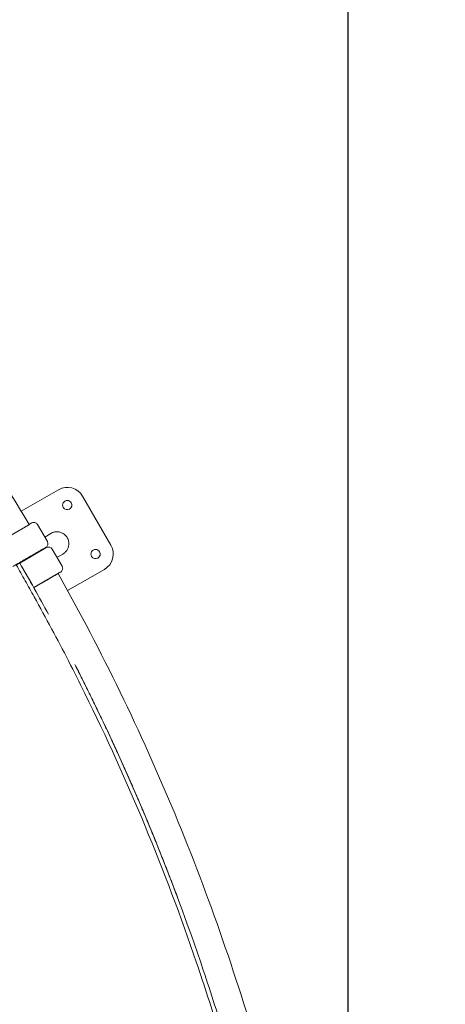
# Model space of a CAD drawing. Units: millimetres. Extents: x -1480 to 26379, y -3893 to 11358.
# Drawn here: x 18459 to 19060, y 5311 to 6703 of the extents above; entities that cross this region are included whole.
import ezdxf

# ---------------------------------------------------------------- set-up
doc = ezdxf.new("R2010")
doc.units = ezdxf.units.MM
doc.layers.add('Lg_dim', color=7, linetype='Continuous')
doc.layers.add('Lg_prod', color=40, linetype='Continuous')
doc.styles.add('LG1', font='arial.ttf', dxfattribs={"height": 185})
doc.dimstyles.new('LG_DIM', dxfattribs={"dimtxt": 185, "dimasz": 120, "dimexe": 50, "dimexo": 1, "dimgap": 50, "dimtad": 0, "dimtih": 1, "dimtoh": 1, "dimdec": 0, "dimrnd": 10, "dimdsep": 46, "dimtxsty": 'LG1', "dimcen": 2.5, "dimclrt": 4, "dimadec": 4, "dimazin": 0, "dimtfac": 1, "dimtdec": 1, "dimtmove": 0, "dimatfit": 3, "dimfxl": 1, "dimtolj": 1, "dimtzin": 0, "dimarcsym": 0})

# ---------------------------------------------------------------- blocks, each defined once
blk = doc.blocks.new('*D2')
at = {"layer": 'Defpoints', "color": 0, "transparency": 16777216}
for p in [(18922.6, 10772.8), (2724.9, 4392.9, 12.5), (18922.6, 4397.1, 12.5)]:
    blk.add_point(p, dxfattribs=at)
at = {"layer": 'Lg_dim', "color": 0, "lineweight": -2, "transparency": 16777216}
for p, q in [((2724.9, 4393.9), (2724.9, 10822.8)), ((18922.6, 4398.1), (18922.6, 10822.8)), ((2844.9, 10772.8), (10008.8, 10772.8)), ((18802.6, 10772.8), (11540.6, 10772.8))]:
    blk.add_line(p, q, dxfattribs=at)
at = {"layer": 'Lg_dim', "color": 0, "transparency": 16777216}
for points in [[(2844.9, 10792.8), (2844.9, 10752.8), (2724.9, 10772.8)], [(18802.6, 10792.8), (18802.6, 10752.8), (18922.6, 10772.8)]]:
    blk.add_solid(points, dxfattribs=at)
at = {"layer": 'Lg_dim', "color": 4, "transparency": 16777216, "insert": (10774.7, 10772.8), "char_height": 185, "attachment_point": 5, "style": 'LG1'}
blk.add_mtext('\\A1;16200 mm\\P [53\'-2 3/16"]', dxfattribs=at)
blk = doc.blocks.new('*D19')
at = {"layer": 'Defpoints', "color": 0, "transparency": 16777216}
for p in [(15336.2, 9555.5), (15335.7, -846.2), (25585.2, -846.2)]:
    blk.add_point(p, dxfattribs=at)
at = {"layer": 'Lg_dim', "color": 0, "lineweight": -2, "transparency": 16777216}
for p, q in [((15337.2, 9555.5), (25635.2, 9555.5)), ((25585.2, 9435.5), (25585.2, 4882.5)), ((25585.2, -726.2), (25585.2, 4233.9)), ((15336.7, -846.2), (25635.2, -846.2))]:
    blk.add_line(p, q, dxfattribs=at)
at = {"layer": 'Lg_dim', "color": 0, "transparency": 16777216}
for points in [[(25565.2, 9435.5), (25605.2, 9435.5), (25585.2, 9555.5)], [(25565.2, -726.2), (25605.2, -726.2), (25585.2, -846.2)]]:
    blk.add_solid(points, dxfattribs=at)
at = {"layer": 'Lg_dim', "color": 4, "transparency": 16777216, "insert": (25585.2, 4558.2), "char_height": 185, "attachment_point": 5, "style": 'LG1'}
blk.add_mtext('\\A1;10400 mm\\P [34\'-1 13/16"]', dxfattribs=at)
blk = doc.blocks.new('*D21')
at = {"layer": 'Defpoints', "color": 0, "transparency": 16777216}
for p in [(15795.3, 9055), (15801.1, -346.1), (23192.9, -346.1)]:
    blk.add_point(p, dxfattribs=at)
at = {"layer": 'Lg_dim', "color": 0, "lineweight": -2, "transparency": 16777216}
for p, q in [((15796.3, 9055), (23242.9, 9055)), ((23192.9, 8935), (23192.9, 4668.7)), ((23192.9, -226.1), (23192.9, 4040.2)), ((15802.1, -346.1), (23242.9, -346.1))]:
    blk.add_line(p, q, dxfattribs=at)
at = {"layer": 'Lg_dim', "color": 0, "transparency": 16777216}
for points in [[(23172.9, 8935), (23212.9, 8935), (23192.9, 9055)], [(23172.9, -226.1), (23212.9, -226.1), (23192.9, -346.1)]]:
    blk.add_solid(points, dxfattribs=at)
at = {"layer": 'Lg_dim', "color": 4, "transparency": 16777216, "char_height": 185, "attachment_point": 5, "style": 'LG1'}
for s, insert in [('\\A1;9400 mm', (23192.9, 4498.9)), ('\\A1;[30\'-10 3/8"]', (23192.9, 4184.7))]:
    blk.add_mtext(s, dxfattribs=dict(at, insert=insert))

msp = doc.modelspace()

# ---------------------------------------------------------------- linework, layer by layer
at = {"layer": 'Lg_prod', "linetype": 'Continuous', "lineweight": 0}
for p, q in [((18513.3, 6038.7), (18460.8, 6008.4)), ((18587.4, 5960.2), (18547.4, 6029.5)), ((18467, 5986.4), (18437.7, 5969.5)), ((18472, 5989.7), (18474.6, 5991.2)), ((18497.7, 5965.3), (18483.7, 5989.5)), ((18493.9, 5971.8), (18502.7, 5977)), ((18458.6, 5935.1), (18495.5, 5956.4)), ((18479.9, 5948.1), (18469.5, 5942.1)), ((18470.3, 5941.9), (18476.1, 5945.2)), ((18479.9, 5948.1), (18472.5, 5943.8)), ((18518.5, 5930.5), (18504.5, 5954.7)), ((18511.3, 5943), (18519.6, 5947.8)), ((18475.6, 5905.7), (18461.6, 5929.9)), ((18466.4, 5939.6), (18466.1, 5940.1)), ((18468.8, 5941), (18468.5, 5941.5)), ((18478.4, 5900.4), (18507.7, 5917.3)), ((18526.3, 5896.1), (18578.3, 5926.1)), ((18500.7, 5913.3), (18490.3, 5907.3)), ((18490.3, 5907.3), (18500.7, 5913.3)), ((18500.7, 5913.3), (18493.4, 5909)), ((18493.4, 5909), (18500.7, 5913.3))]:
    msp.add_line(p, q, dxfattribs=at)
for centre, radius, start, end in [((18525.8, 6017), 25, 30, 120), ((18525.8, 6017), 6.5, 30, 210), ((18525.8, 6017), 6.5, 210, 30), ((18499.3, 5951.7), 6, 30, 120), ((18565.8, 5947.7), 25, 300, 30), ((18565.8, 5947.7), 6.5, 30, 210), ((18565.8, 5947.7), 6.5, 210, 30), ((18496.5, 5907.7), 6.5, 185.5793, 185.5826), ((18496.5, 5907.7), 6.5, 54.4174, 54.4207)]:
    msp.add_arc(centre, radius, start, end, dxfattribs=at)
msp.add_ellipse((18478.5, 5986.5), major_axis=(-3, 5.2), ratio=1, start_param=4.712565, end_param=6.283362, dxfattribs=at)
for points, knots in [([(18012.4, 6588.6), (18056.4, 6543.4), (18099.1, 6497), (18181.7, 6401.6), (18221.6, 6352.7), (18298.5, 6252.6), (18335.4, 6201.4), (18406.1, 6097), (18439.8, 6043.8), (18472, 5989.7)], [0, 0, 0, 0, 0.25, 0.25, 0.5, 0.5, 0.75, 0.75, 0.9994785, 0.9994785, 0.9994785, 0.9994785]), ([(18471.9, 5989.2), (18471.8, 5989.2), (18471.8, 5989.1), (18471.7, 5989.1), (18471.5, 5989), (18471.1, 5988.8), (18470.9, 5988.6), (18470.4, 5988.4), (18470.2, 5988.2), (18469.8, 5988), (18469.6, 5987.9), (18469.3, 5987.7), (18469.2, 5987.6), (18468.7, 5987.3), (18468.4, 5987.1), (18467.7, 5986.8), (18467.3, 5986.6), (18467, 5986.4)], [0.002186089, 0.002186089, 0.002186089, 0.002186089, 0.002343331, 0.002343331, 0.003514996, 0.003514996, 0.004686662, 0.004686662, 0.005858327, 0.005858327, 0.00644416, 0.00644416, 0.007029993, 0.007029993, 0.008201658, 0.008201658, 0.009373323, 0.009373323, 0.009373323, 0.009373323]), ([(18475.5, 5991.7), (18475.5, 5991.7), (18475.3, 5991.6), (18474.8, 5991.3), (18474.6, 5991.2)], [0, 0, 0, 0, 0.5, 1, 1, 1, 1]), ([(18483.7, 5989.5), (18483.7, 5989.5), (18483.7, 5989.5), (18483.7, 5989.5), (18483.7, 5989.5), (18483.7, 5989.5), (18483.7, 5989.5), (18483.7, 5989.5), (18483.7, 5989.5)], [0.0001678, 0.0001678, 0.0001678, 0.0001678, 0.0810343, 0.3248669, 0.5686996, 0.8125323, 0.9738329, 1, 1, 1, 1]), ([(18448.7, 5930.1), (18449.7, 5930.6), (18451.2, 5931.5), (18452.9, 5932.5), (18453.8, 5933), (18454.2, 5933.3), (18454.5, 5933.4), (18454.6, 5933.5), (18454.6, 5933.5), (18454.6, 5933.5), (18454.7, 5933.5), (18454.7, 5933.5), (18455.6, 5934), (18457, 5934.8), (18458.6, 5935.8), (18459.4, 5936.2), (18459.8, 5936.5), (18460, 5936.6), (18460.1, 5936.6), (18460.1, 5936.7), (18460.2, 5936.7), (18460.2, 5936.7), (18460.2, 5936.7), (18461, 5937.2), (18462.3, 5937.9), (18463.8, 5938.8), (18464.6, 5939.2), (18464.9, 5939.4), (18465.1, 5939.6), (18465.2, 5939.6), (18465.3, 5939.6), (18465.3, 5939.7), (18465.3, 5939.7), (18466.2, 5940.1), (18467.4, 5940.8), (18468.8, 5941.7), (18469.4, 5942), (18469.8, 5942.2), (18470, 5942.3), (18470.9, 5942.9), (18472.1, 5943.6), (18473.4, 5944.3), (18474.1, 5944.7), (18474.4, 5944.9), (18474.5, 5945), (18474.6, 5945), (18474.7, 5945.1), (18474.7, 5945.1), (18475.5, 5945.5), (18476.5, 5946.1), (18477.8, 5946.9), (18478.4, 5947.2), (18478.7, 5947.4), (18478.8, 5947.5), (18478.9, 5947.5), (18478.9, 5947.5), (18478.9, 5947.5), (18479, 5947.5), (18479, 5947.5), (18480.4, 5948.4), (18482.4, 5949.5), (18484.5, 5950.7), (18485.5, 5951.3), (18486, 5951.6), (18486.2, 5951.7), (18486.4, 5951.8), (18486.4, 5951.8), (18486.5, 5951.9), (18486.5, 5951.9), (18486.5, 5951.9), (18486.5, 5951.9), (18487.1, 5952.2), (18487.9, 5952.7), (18488.8, 5953.2), (18489.2, 5953.5), (18489.4, 5953.6), (18489.5, 5953.6), (18489.6, 5953.7), (18489.6, 5953.7), (18489.6, 5953.7), (18489.6, 5953.7), (18489.6, 5953.7), (18490.1, 5954), (18490.8, 5954.4), (18491.5, 5954.8), (18491.9, 5955), (18492, 5955.1), (18492.1, 5955.1), (18492.2, 5955.2), (18492.2, 5955.2), (18492.2, 5955.2), (18492.2, 5955.2), (18492.2, 5955.2), (18493, 5955.6), (18494, 5956.2), (18494.7, 5956.6), (18495, 5956.8), (18495.1, 5956.9), (18495.1, 5956.9), (18495.2, 5956.9), (18495.2, 5956.9), (18495.2, 5956.9), (18495.2, 5956.9), (18495.2, 5956.9), (18495.3, 5957), (18495.4, 5957), (18495.4, 5957), (18495.4, 5957), (18495.4, 5957), (18495.4, 5957), (18495.4, 5957), (18495.4, 5957), (18495.4, 5957), (18495.4, 5957), (18495.4, 5957), (18495.4, 5957.1), (18495.5, 5957.1), (18495.5, 5957.1), (18495.5, 5957.1), (18495.5, 5957.1), (18495.5, 5957.1), (18495.5, 5957.1), (18495.5, 5957.1), (18495.5, 5957.1), (18495.5, 5957.1), (18495.5, 5957.1), (18495.5, 5957.1), (18495.5, 5957.1), (18495.5, 5957.1), (18495.5, 5957.1), (18495.5, 5957.1), (18495.5, 5957.1), (18495.5, 5957.1), (18495.5, 5957.1), (18495.5, 5957.1), (18495.5, 5957.1), (18495.5, 5957.1), (18495.5, 5957.1), (18495.5, 5957.1), (18495.5, 5957.1), (18495.5, 5957.1), (18495.5, 5957.1)], [0, 0, 0, 0, 0.03125, 0.046875, 0.054687, 0.058594, 0.060547, 0.061523, 0.062012, 0.062256, 0.062256, 0.0625, 0.0625, 0.09375, 0.109375, 0.117187, 0.121094, 0.123047, 0.124023, 0.124512, 0.124756, 0.124756, 0.125, 0.125, 0.15625, 0.171875, 0.179687, 0.183594, 0.185547, 0.186523, 0.187012, 0.187012, 0.1875, 0.1875, 0.21875, 0.234375, 0.242187, 0.242187, 0.25, 0.25, 0.28125, 0.296875, 0.304687, 0.308594, 0.310547, 0.311523, 0.311523, 0.3125, 0.3125, 0.34375, 0.359375, 0.367187, 0.371094, 0.373047, 0.374023, 0.374512, 0.374756, 0.374756, 0.375, 0.375, 0.4375, 0.46875, 0.484375, 0.492187, 0.496094, 0.498047, 0.499023, 0.499512, 0.499756, 0.499756, 0.5, 0.5, 0.53125, 0.546875, 0.554687, 0.558594, 0.560547, 0.561523, 0.562012, 0.562256, 0.562256, 0.5625, 0.5625, 0.59375, 0.609375, 0.617187, 0.621094, 0.623047, 0.624023, 0.624512, 0.624756, 0.624756, 0.625, 0.625, 0.6875, 0.71875, 0.734375, 0.742187, 0.746094, 0.748047, 0.749023, 0.749023, 0.75, 0.75, 0.765625, 0.773437, 0.777344, 0.779297, 0.780273, 0.780762, 0.781006, 0.781128, 0.781128, 0.78125, 0.78125, 0.796875, 0.804687, 0.808594, 0.810547, 0.811523, 0.812012, 0.812256, 0.812378, 0.812439, 0.812439, 0.8125, 0.8125, 0.828125, 0.830078, 0.830322, 0.830322, 0.830566, 0.830566, 0.831055, 0.832031, 0.835937, 0.84375, 0.84375, 0.875, 0.875, 1, 1, 1, 1]), ([(18494.6, 5956.6), (18494.8, 5956.7), (18495.3, 5957), (18495.5, 5957.1), (18495.5, 5957.1)], [0, 0, 0, 0, 0.5, 1, 1, 1, 1]), ([(18497.7, 5965.3), (18498, 5964.7), (18498.2, 5964.1), (18498.5, 5962.8), (18498.5, 5962.2), (18498.3, 5960.9), (18498.2, 5960.3), (18497.6, 5959.1), (18497.2, 5958.6), (18496.4, 5957.7), (18495.9, 5957.3), (18495.5, 5957.1)], [0, 0, 0, 0, 1.945603, 1.945603, 3.856137, 3.856137, 5.767974, 5.767974, 7.679833, 7.679833, 9.386008, 9.386008, 9.386008, 9.386008]), ([(18496.3, 5956.9), (18496.3, 5956.9), (18496.1, 5956.8), (18495.7, 5956.5), (18495.5, 5956.4)], [0, 0, 0, 0, 0.5, 1, 1, 1, 1]), ([(18504.5, 5954.7), (18504.5, 5954.7), (18504.5, 5954.7), (18504.5, 5954.7), (18504.5, 5954.7)], [0.1624919, 0.1624919, 0.1624919, 0.1624919, 0.3248669, 0.3883979, 0.3883979, 0.3883979, 0.3883979]), ([(18504.5, 5954.7), (18504.5, 5954.7), (18504.5, 5954.7), (18504.5, 5954.7), (18504.5, 5954.7), (18504.5, 5954.7)], [0.6126341, 0.6126341, 0.6126341, 0.6126341, 0.8125323, 0.9738329, 1, 1, 1, 1]), ([(18768.3, 5172.9), (18767.2, 5177.1), (18766.1, 5181.2), (18763.8, 5189.5), (18762.7, 5193.7), (18759.2, 5206.1), (18756.9, 5214.3), (18749.9, 5239.1), (18745, 5255.6), (18730, 5304.9), (18719.5, 5337.6), (18686.4, 5435.1), (18662.2, 5499.5), (18609.6, 5626.4), (18581.2, 5689), (18535.6, 5781.4), (18519.9, 5811.9), (18495.6, 5857.4), (18487.4, 5872.4), (18474.9, 5895), (18470.7, 5902.4), (18464.3, 5913.6), (18462.2, 5917.4), (18457.9, 5924.8), (18455.8, 5928.6), (18453.7, 5932.3)], [0, 0, 0, 0, 0.015625, 0.015625, 0.03125, 0.03125, 0.0625, 0.0625, 0.125, 0.125, 0.25, 0.25, 0.5, 0.5, 0.75, 0.75, 0.875, 0.875, 0.9375, 0.9375, 0.96875, 0.96875, 0.984375, 0.984375, 1, 1, 1, 1]), ([(18518.5, 5930.5), (18518.8, 5929.9), (18519.1, 5929.3), (18519.3, 5928), (18519.4, 5927.4), (18519.2, 5926.1), (18519, 5925.5), (18518.5, 5924.3), (18518.1, 5923.8), (18517.3, 5922.9), (18516.8, 5922.5), (18516.3, 5922.3)], [0, 0, 0, 0, 1.945598, 1.945598, 3.856128, 3.856128, 5.767963, 5.767963, 7.679825, 7.679825, 9.38602, 9.38602, 9.38602, 9.38602]), ([(18478.4, 5900.4), (18478.8, 5900.6), (18479.4, 5901), (18480.2, 5901.4), (18480.6, 5901.6), (18480.8, 5901.7), (18480.9, 5901.8), (18480.9, 5901.8), (18481, 5901.8), (18481, 5901.8), (18481, 5901.9), (18481.8, 5902.3), (18483.1, 5903.1), (18484.6, 5904), (18485.4, 5904.4), (18485.7, 5904.6), (18485.9, 5904.7), (18486, 5904.8), (18486.1, 5904.8), (18486.1, 5904.8), (18486.1, 5904.8), (18486.9, 5905.3), (18488.2, 5906), (18489.6, 5906.8), (18490.2, 5907.2), (18490.6, 5907.4), (18490.8, 5907.5), (18491.7, 5908.1), (18492.9, 5908.7), (18494.2, 5909.5), (18494.9, 5909.9), (18495.2, 5910.1), (18495.4, 5910.2), (18495.4, 5910.2), (18495.5, 5910.2), (18495.5, 5910.2), (18496.3, 5910.7), (18497.4, 5911.3), (18498.6, 5912), (18499.2, 5912.4), (18499.5, 5912.5), (18499.6, 5912.6), (18499.7, 5912.7), (18499.7, 5912.7), (18499.8, 5912.7), (18499.8, 5912.7), (18499.8, 5912.7), (18501.2, 5913.5), (18503.2, 5914.7), (18505.3, 5915.9), (18506.3, 5916.5), (18506.8, 5916.8), (18507.1, 5916.9), (18507.2, 5917), (18507.2, 5917), (18507.3, 5917), (18507.3, 5917), (18507.3, 5917), (18507.3, 5917.1), (18507.9, 5917.4), (18508.7, 5917.9), (18509.6, 5918.4), (18510, 5918.6), (18510.3, 5918.8), (18510.4, 5918.8), (18510.4, 5918.8), (18510.4, 5918.9), (18510.4, 5918.9), (18510.4, 5918.9), (18510.4, 5918.9), (18511, 5919.2), (18511.6, 5919.6), (18512.4, 5920), (18512.7, 5920.2), (18512.9, 5920.3), (18513, 5920.3), (18513, 5920.3), (18513, 5920.4), (18513, 5920.4), (18513, 5920.4), (18513, 5920.4), (18513.8, 5920.8), (18514.8, 5921.4), (18515.5, 5921.8), (18515.8, 5922), (18515.9, 5922), (18516, 5922.1), (18516, 5922.1), (18516, 5922.1), (18516, 5922.1), (18516, 5922.1), (18516.1, 5922.1), (18516.1, 5922.2), (18516.2, 5922.2), (18516.2, 5922.2), (18516.2, 5922.2), (18516.2, 5922.2), (18516.3, 5922.2), (18516.3, 5922.2), (18516.3, 5922.2), (18516.3, 5922.2), (18516.3, 5922.2), (18516.3, 5922.2), (18516.3, 5922.2), (18516.3, 5922.3), (18516.3, 5922.3), (18516.3, 5922.3), (18516.3, 5922.3), (18516.3, 5922.3), (18516.3, 5922.3), (18516.3, 5922.3), (18516.3, 5922.3), (18516.3, 5922.3), (18516.3, 5922.3), (18516.3, 5922.3), (18516.3, 5922.3), (18516.3, 5922.3), (18516.3, 5922.3), (18516.3, 5922.3), (18516.3, 5922.3), (18516.3, 5922.3), (18516.3, 5922.3), (18516.3, 5922.3), (18516.3, 5922.3), (18516.3, 5922.3), (18516.3, 5922.3), (18516.3, 5922.3), (18516.3, 5922.3), (18516.3, 5922.3), (18516.3, 5922.3)], [0.095848, 0.095848, 0.095848, 0.095848, 0.109375, 0.1171875, 0.1210937, 0.1230469, 0.1240234, 0.1245117, 0.1247559, 0.1247559, 0.125, 0.125, 0.15625, 0.171875, 0.1796875, 0.1835937, 0.1855469, 0.1865234, 0.1870117, 0.1870117, 0.1875, 0.1875, 0.21875, 0.234375, 0.2421875, 0.2421875, 0.25, 0.25, 0.28125, 0.296875, 0.3046875, 0.3085937, 0.3105469, 0.3115234, 0.3115234, 0.3125, 0.3125, 0.34375, 0.359375, 0.3671875, 0.3710937, 0.3730469, 0.3740234, 0.3745117, 0.3747559, 0.3747559, 0.375, 0.375, 0.4375, 0.46875, 0.484375, 0.4921875, 0.4960937, 0.4980469, 0.4990234, 0.4995117, 0.4997559, 0.4997559, 0.5, 0.5, 0.53125, 0.546875, 0.5546875, 0.5585937, 0.5605469, 0.5615234, 0.5620117, 0.5622559, 0.5622559, 0.5625, 0.5625, 0.59375, 0.609375, 0.6171875, 0.6210937, 0.6230469, 0.6240234, 0.6245117, 0.6247559, 0.6247559, 0.625, 0.625, 0.6875, 0.71875, 0.734375, 0.7421875, 0.7460937, 0.7480469, 0.7490234, 0.7490234, 0.75, 0.75, 0.765625, 0.7734375, 0.7773437, 0.7792969, 0.7802734, 0.7807617, 0.7810059, 0.7811279, 0.7811279, 0.78125, 0.78125, 0.796875, 0.8046875, 0.8085937, 0.8105469, 0.8115234, 0.8120117, 0.8122559, 0.8123779, 0.812439, 0.812439, 0.8125, 0.8125, 0.828125, 0.8300781, 0.8303223, 0.8303223, 0.8305664, 0.8305664, 0.8310547, 0.8320312, 0.8359375, 0.84375, 0.84375, 0.875, 0.875, 1, 1, 1, 1]), ([(18512.9, 5920.3), (18512.9, 5920.3), (18512.8, 5920.2), (18512.7, 5920.2), (18512.7, 5920.2), (18512.6, 5920.1), (18512.5, 5920.1), (18512.3, 5920), (18512.2, 5919.9), (18511.8, 5919.7), (18511.6, 5919.5), (18511.1, 5919.2), (18510.8, 5919.1), (18510.4, 5918.9), (18510.3, 5918.8), (18510, 5918.6), (18509.8, 5918.5), (18509.3, 5918.2), (18509, 5918), (18508.4, 5917.7), (18508, 5917.5), (18507.7, 5917.3)], [0, 0, 0, 0, 0.001171665, 0.001171665, 0.001757498, 0.001757498, 0.002343331, 0.002343331, 0.003514996, 0.003514996, 0.004686662, 0.004686662, 0.005858327, 0.005858327, 0.00644416, 0.00644416, 0.007029993, 0.007029993, 0.008201658, 0.008201658, 0.009373323, 0.009373323, 0.009373323, 0.009373323]), ([(18512.9, 5920.3), (18543.7, 5865.2), (18573, 5809.3), (18628.1, 5695.8), (18653.9, 5638.2), (18702.2, 5521.6), (18724.6, 5462.6), (18765.9, 5343.5), (18784.7, 5283.4), (18801.8, 5222.8)], [0, 0, 0, 0, 0.25, 0.25, 0.5, 0.5, 0.75, 0.75, 0.9994785, 0.9994785, 0.9994785, 0.9994785]), ([(18515.5, 5921.8), (18515.7, 5921.9), (18516.1, 5922.2), (18516.3, 5922.3), (18516.3, 5922.3)], [0, 0, 0, 0, 0.5, 1, 1, 1, 1]), ([(18476.8, 5903.2), (18476.8, 5903.3), (18476.7, 5903.4), (18476.5, 5903.9), (18476.4, 5904.3), (18476, 5905), (18475.8, 5905.3), (18475.6, 5905.7)], [0.006731556, 0.006731556, 0.006731556, 0.006731556, 0.007201467, 0.007201467, 0.008401712, 0.008401712, 0.009601957, 0.009601957, 0.009601957, 0.009601957]), ([(18773.8, 5174.4), (18771.6, 5182.7), (18769.3, 5191), (18764.8, 5207.6), (18762.4, 5215.9), (18755.3, 5240.7), (18750.5, 5257.2), (18735.5, 5306.6), (18724.9, 5339.3), (18691.7, 5437.1), (18667.5, 5501.5), (18614.8, 5628.7), (18586.4, 5691.4), (18549.6, 5766), (18543.1, 5778.8), (18536.6, 5791.7)], [0, 0, 0, 0, 0.03125, 0.03125, 0.0625, 0.0625, 0.125, 0.125, 0.25, 0.25, 0.5, 0.5, 0.75, 0.75, 0.8022307, 0.8022307, 0.8022307, 0.8022307])]:
    msp.add_open_spline(points, degree=3, knots=knots, dxfattribs=at)
for points, degree in [([(18483.7, 5989.5), (18483.7, 5989.5), (18483.7, 5989.5), (18483.7, 5989.5)], 3), ([(18497.7, 5965.3), (18497.7, 5965.3), (18497.7, 5965.3), (18497.7, 5965.3), (18497.7, 5965.3), (18497.7, 5965.3)], 5), ([(18497.7, 5965.3), (18497.7, 5965.3), (18497.7, 5965.3), (18497.7, 5965.3)], 3), ([(18504.5, 5954.7), (18504.5, 5954.7), (18504.5, 5954.7), (18504.5, 5954.7)], 3), ([(18453.7, 5932.3), (18458.6, 5935.1)], 1), ([(18499.2, 5862.7), (18486, 5887), (18472.5, 5911.2), (18458.6, 5935.1)], 3), ([(18461.4, 5930.3), (18461.5, 5930.2), (18461.5, 5930.1), (18461.6, 5929.9)], 3), ([(18518.5, 5930.5), (18518.5, 5930.5), (18518.5, 5930.5), (18518.5, 5930.5), (18518.5, 5930.5), (18518.5, 5930.5)], 5)]:
    msp.add_open_spline(points, degree=degree, dxfattribs=at)
for points, weights, degree in [([(18519.6, 5947.8), (18548.9, 5964.7), (18532, 5993.9), (18502.7, 5977)], [1, 0.333333333333, 0.333333333333, 1], 3), ([(18681.9, 5461.5), (18618.7, 5630.7), (18536.6, 5791.5)], [0.996029367708, 0.995030267193, 0.997283305617], 2)]:
    msp.add_rational_spline(points, weights, degree=degree, dxfattribs=at)

# ---------------------------------------------------------------- dimensions: what is measured, and where the dimension line sits
at = {"layer": 'Lg_dim'}
dim = msp.add_linear_dim(base=(18922.6, 10772.8), p1=(2724.9, 4392.9, 12.5), p2=(18922.6, 4397.1, 12.5), dimstyle='LG_DIM', override={"dimpost": ' mm\\X'}, dxfattribs=at)
dim.commit()
dim.dimension.update_dxf_attribs({"geometry": '*D2', "text_midpoint": (10774.7, 10772.8), "dimtype": 160})
dim = msp.add_linear_dim(base=(25585.2, -846.2), p1=(15336.2, 9555.5), p2=(15335.7, -846.2), angle=90, dimstyle='LG_DIM', override={"dimpost": ' mm\\X'}, dxfattribs=at)
dim.commit()
dim.dimension.update_dxf_attribs({"geometry": '*D19', "text_midpoint": (25585.2, 4558.2), "dimtype": 160})
dim = msp.add_linear_dim(base=(23192.9, -346.1), p1=(15795.3, 9055), p2=(15801.1, -346.1), angle=90, dimstyle='LG_DIM', override={"dimpost": ' mm\\X'}, dxfattribs=at)
dim.commit()
dim.dimension.update_dxf_attribs({"geometry": '*D21', "text_midpoint": (23192.9, 4354.4)})

doc.saveas('drawing.dxf')
